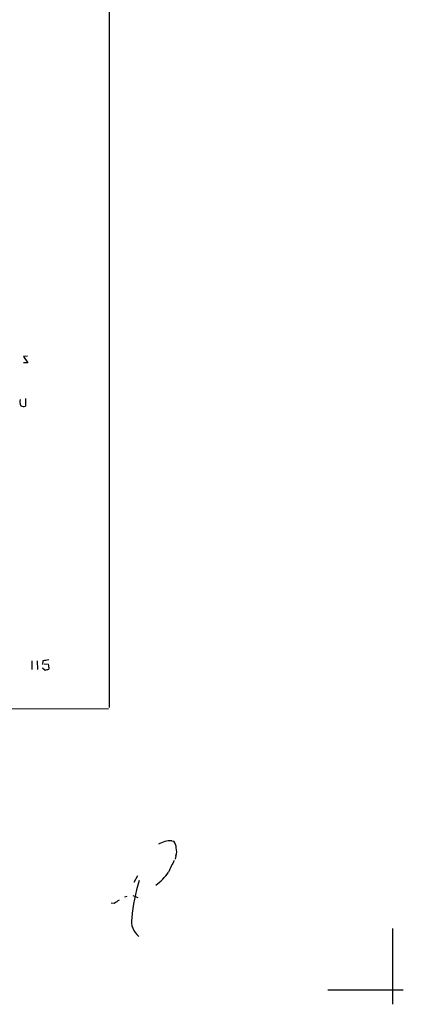
# Model space of a CAD drawing. Extents: x 1 to 1113, y 6 to 915.
# Drawn here: x 1035 to 1113, y 6 to 206 of the extents above; entities that cross this region are included whole.
import ezdxf

# ---------------------------------------------------------------- set-up
doc = ezdxf.new("R2010")
doc.units = 0
doc.header["$MEASUREMENT"] = 0
doc.layers.add('MAIN', color=5, linetype='CONTINUOUS')

msp = doc.modelspace()

# ---------------------------------------------------------------- linework, layer by layer
at = {"layer": 'MAIN'}
for p, q in [((1053.2533, 571.3306), (1053.1687, 66.4633)), ((1036.574, 137.8373), (1035.7273, 137.7526)), ((1035.7273, 137.7526), (1036.6587, 136.4826)), ((1036.6587, 136.4826), (1035.7273, 136.4826)), ((1036.1507, 129.2013), (1036.1507, 127.6773)), ((1037.4207, 75.9459), (1037.4207, 74.1679)), ((1038.5213, 75.9459), (1038.606, 74.1679)), ((1039.7067, 75.9459), (1039.622, 75.1839)), ((1040.13, 73.9986), (1039.622, 74.4219)), ((1039.9607, 75.3533), (1040.8073, 75.2686)), ((1052.9993, 66.2093), (1016.6773, 66.1246)), ((1065.8687, 39.3699), (1066.292, 39.2853)), ((1066.7153, 36.3219), (1066.546, 35.6446)), ((1058.926, 32.2579), (1058.164, 30.9033)), ((1056.7247, 28.1093), (1056.3013, 27.9399)), ((1057.9947, 28.2786), (1059.0107, 27.8553)), ((1054.1847, 26.6699), (1053.592, 26.7546)), ((1110.742, 21.5899), (1110.742, 6.1806)), ((1097.6187, 9.1439), (1112.9433, 9.1439))]:
    msp.add_line(p, q, dxfattribs=at)
for centre, radius, start, end in [((1036.7227, 128.6086), 1.7254, 165.798653, 209.387781), ((1035.7547, 128.4867), 0.9011, 233.547217, 296.070252), ((1082.6458, -220.2697), 299.3116, 98.018881, 98.248083), ((1082.801, -95.271), 174.5652, 103.919694, 104.148837), ((1039.9617, 74.8454), 0.9456, 349.674018, 26.586729), ((1040.6521, 74.4548), 0.3262, 298.411395, 42.66472), ((1065.6315, 34.5608), 4.8149, 87.17628, 120.893554), ((1064.3593, 37.788), 2.4448, 3.343754, 37.765635), ((1064.3174, 37.2547), 2.573, 338.743614, 15.229924), ((1658.4585, -262.1445), 662.6372, 153.3193906, 153.5485736), ((1057.166, 38.2451), 9.5764, 304.945162, 326.932214), ((1095.5122, 20.1147), 37.9419, 162.812371, 174.567764), ((1224.0426, -226.9912), 305.2796, 123.578084, 123.807267), ((1061.6137, 23.0623), 3.9262, 170.554951, 231.694585)]:
    msp.add_arc(centre, radius, start, end, dxfattribs=at)

doc.saveas('drawing.dxf')
